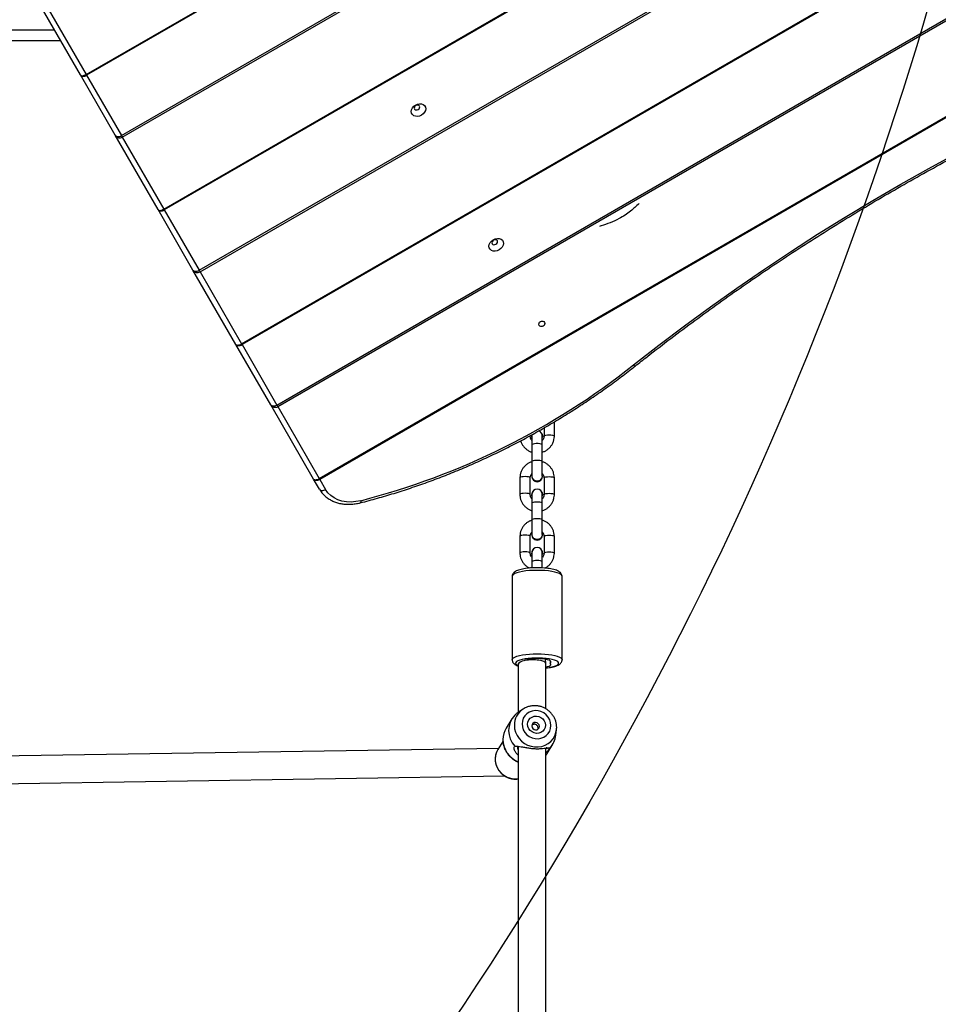
# Model space of a CAD drawing. Units: inches. Extents: x 1323 to 3691, y -1335 to 221.
# Drawn here: x 2287 to 2340, y -583 to -526 of the extents above; entities that cross this region are included whole.
import ezdxf

# ---------------------------------------------------------------- set-up
doc = ezdxf.new("R2010")
doc.units = ezdxf.units.IN
doc.header["$MEASUREMENT"] = 0
doc.layers.add('VP-EQ', color=7, linetype='Continuous', true_color=0x8a3492, plot=False)
doc.layers.add('VP-HIC', color=6, linetype='Continuous')
doc.styles.get("Standard").update_dxf_attribs({"font": 'arial.ttf'})
doc.dimstyles.get("Standard").update_dxf_attribs({"dimtxt": 14, "dimasz": 20, "dimexe": 20, "dimexo": 50, "dimgap": 20, "dimtad": 0, "dimdec": 0, "dimzin": 0, "dimdsep": 46, "dimtxsty": 'Standard', "dimcen": -0.09, "dimadec": 0, "dimazin": 0, "dimtfac": 1, "dimtdec": 4, "dimtofl": 0, "dimtmove": 0, "dimatfit": 3, "dimfxl": 70, "dimfxlon": 1, "dimtolj": 1, "dimtzin": 0, "dimarcsym": 0})

# ---------------------------------------------------------------- blocks, each defined once
blk = doc.blocks.new('RB1217')
at = {"color": 7, "linetype": 'Continuous', "lineweight": 25}
for p, q in [((5402.689, -1558.224), (5523.413, -1488.524)), ((5523.439, -1488.569), (5402.715, -1558.269)), ((5404.741, -1561.777), (5525.465, -1492.077)), ((5404.794, -1561.87), (5525.518, -1492.17)), ((5407.209, -1566.052), (5527.933, -1496.352)), ((5527.959, -1496.397), (5407.235, -1566.097)), ((5409.26, -1569.605), (5529.984, -1499.905)), ((5409.314, -1569.698), (5530.038, -1499.998)), ((5411.729, -1573.881), (5532.453, -1504.181)), ((5532.479, -1504.226), (5411.755, -1573.926)), ((5413.78, -1577.434), (5534.504, -1507.734)), ((5413.834, -1577.526), (5534.558, -1507.826)), ((5416.248, -1581.709), (5536.972, -1512.009)), ((5536.998, -1512.054), (5416.274, -1581.754)), ((5402.359, -1558.252), (5399.865, -1553.932)), ((5401.217, -1556.274), (5338.293, -1556.274)), ((5404.384, -1561.76), (5402.359, -1558.252)), ((5402.715, -1558.269), (5404.741, -1561.777)), ((5406.879, -1566.08), (5404.384, -1561.76)), ((5408.904, -1569.588), (5406.879, -1566.08)), ((5407.235, -1566.097), (5409.26, -1569.605)), ((5411.398, -1573.909), (5408.904, -1569.588)), ((5413.424, -1577.417), (5411.398, -1573.909)), ((5411.755, -1573.926), (5413.78, -1577.434)), ((5415.918, -1581.737), (5413.424, -1577.417)), ((5429.912, -1579.242), (5429.912, -1578.411)), ((5428.512, -1579.242), (5428.512, -1579.214)), ((5428.602, -1579.237), (5428.602, -1579.247)), ((5428.612, -1579.322), (5428.602, -1579.247)), ((5428.62, -1579.152), (5428.612, -1579.221)), ((5428.612, -1579.221), (5428.612, -1579.752)), ((5429.212, -1579.752), (5429.212, -1579.221)), ((5429.222, -1579.237), (5429.212, -1579.313)), ((5429.222, -1579.247), (5429.212, -1579.322)), ((5429.222, -1579.247), (5429.222, -1579.237)), ((5429.312, -1578.764), (5429.312, -1579.242)), ((5428.612, -1579.752), (5428.612, -1580.722)), ((5429.212, -1580.722), (5429.212, -1579.752)), ((5428.612, -1580.722), (5428.612, -1581.565)), ((5429.212, -1581.565), (5429.212, -1580.722)), ((5428.602, -1581.566), (5428.602, -1581.575)), ((5429.222, -1581.575), (5429.222, -1581.566)), ((5416.259, -1582.328), (5415.918, -1581.737)), ((5416.274, -1581.754), (5416.616, -1582.345)), ((5427.912, -1581.668), (5427.912, -1582.638)), ((5428.512, -1582.638), (5428.512, -1581.668)), ((5429.312, -1581.668), (5429.312, -1582.638)), ((5429.912, -1582.638), (5429.912, -1581.668)), ((5428.602, -1582.633), (5428.602, -1582.643)), ((5428.612, -1582.718), (5428.602, -1582.643)), ((5428.612, -1582.617), (5428.612, -1583.148)), ((5429.212, -1583.148), (5429.212, -1582.617)), ((5429.222, -1582.633), (5429.212, -1582.709)), ((5429.222, -1582.643), (5429.212, -1582.718)), ((5429.222, -1582.643), (5429.222, -1582.633)), ((5428.612, -1583.148), (5428.612, -1584.118)), ((5429.212, -1584.118), (5429.212, -1583.148)), ((5428.612, -1584.118), (5428.612, -1584.962)), ((5429.212, -1584.962), (5429.212, -1584.118)), ((5428.602, -1584.962), (5428.602, -1584.971)), ((5429.222, -1584.971), (5429.222, -1584.962)), ((5427.912, -1585.064), (5427.912, -1586.034)), ((5428.512, -1586.034), (5428.512, -1585.064)), ((5429.312, -1585.064), (5429.312, -1586.034)), ((5429.912, -1586.034), (5429.912, -1585.064)), ((5428.597, -1586.031), (5428.597, -1586.036)), ((5428.612, -1586.013), (5428.612, -1586.544)), ((5429.212, -1586.544), (5429.212, -1586.013)), ((5429.227, -1586.036), (5429.227, -1586.031)), ((5428.612, -1586.544), (5428.612, -1586.899)), ((5429.212, -1586.899), (5429.212, -1586.544)), ((5427.462, -1587.392), (5427.462, -1592.244)), ((5430.362, -1592.244), (5430.362, -1587.392)), ((5427.81, -1592.464), (5427.812, -1592.488)), ((5429.412, -1592.44), (5429.398, -1592.212)), ((5429.412, -1595.088), (5429.412, -1592.444)), ((5429.66, -1592.297), (5429.66, -1592.438)), ((5427.812, -1592.486), (5427.812, -1595.297)), ((5427.938, -1595.209), (5427.89, -1595.239)), ((5428.1, -1595.102), (5427.937, -1595.208)), ((5427.442, -1595.672), (5427.11, -1596.21)), ((5430.004, -1596.621), (5430.04, -1596.301)), ((5426.924, -1596.987), (5426.631, -1597.462)), ((5426.673, -1597.393), (5393.133, -1597.912)), ((5427.812, -1597.271), (5427.812, -1625.966)), ((5428.261, -1597.343), (5428.29, -1597.348)), ((5429.011, -1597.412), (5429.063, -1597.406)), ((5429.412, -1625.757), (5429.412, -1597.381)), ((5429.492, -1597.682), (5429.824, -1597.144)), ((5393.197, -1599.512), (5427.021, -1598.987))]:
    blk.add_line(p, q, dxfattribs=at)
at = {"color": 8, "linetype": 'Continuous', "lineweight": 25}
for p, q in [((5400.275, -1554.042), (5402.689, -1558.224)), ((5338.293, -1555.624), (5400.842, -1555.624)), ((5404.794, -1561.87), (5407.209, -1566.052)), ((5409.314, -1569.698), (5411.729, -1573.881)), ((5413.834, -1577.526), (5416.248, -1581.709)), ((5429.666, -1592.301), (5429.666, -1592.43))]:
    blk.add_line(p, q, dxfattribs=at)
at = {"color": 7, "linetype": 'Continuous', "lineweight": 25, "flags": 128}
for points in [[(5434.517, -1575.106), (5435.99, -1573.957), (5437.482, -1572.828), (5438.993, -1571.72), (5440.522, -1570.635), (5442.069, -1569.571), (5443.633, -1568.531), (5445.214, -1567.513), (5446.81, -1566.519), (5448.421, -1565.549), (5450.047, -1564.603), (5451.688, -1563.682), (5453.341, -1562.786), (5455.007, -1561.914), (5456.685, -1561.069), (5458.375, -1560.25), (5460.075, -1559.457), (5461.785, -1558.69), (5463.505, -1557.95), (5465.234, -1557.238)], [(5402.359, -1558.252), (5402.378, -1558.273), (5402.406, -1558.287), (5402.442, -1558.295), (5402.485, -1558.294), (5402.533, -1558.287), (5402.585, -1558.272), (5402.637, -1558.251), (5402.689, -1558.224)], [(5402.359, -1558.252), (5402.383, -1558.282), (5402.416, -1558.305), (5402.457, -1558.32), (5402.503, -1558.326), (5402.555, -1558.324), (5402.609, -1558.314), (5402.663, -1558.295), (5402.715, -1558.269)], [(5422.185, -1560.591), (5422.069, -1560.642), (5421.949, -1560.664), (5421.835, -1560.657), (5421.735, -1560.621), (5421.657, -1560.558), (5421.609, -1560.474), (5421.593, -1560.376), (5421.611, -1560.271), (5421.663, -1560.168), (5421.742, -1560.075), (5421.844, -1560.001), (5421.959, -1559.95), (5422.079, -1559.927), (5422.194, -1559.934), (5422.294, -1559.971), (5422.371, -1560.034), (5422.42, -1560.118), (5422.436, -1560.216), (5422.417, -1560.321), (5422.366, -1560.424), (5422.286, -1560.516), (5422.185, -1560.591)], [(5422.079, -1560.058), (5422.042, -1560.02), (5421.987, -1560.002), (5421.924, -1560.005), (5421.86, -1560.029), (5421.808, -1560.072), (5421.773, -1560.125), (5421.762, -1560.182), (5421.776, -1560.233), (5421.813, -1560.271), (5421.868, -1560.289), (5421.931, -1560.286), (5421.995, -1560.262), (5422.047, -1560.219), (5422.082, -1560.166), (5422.093, -1560.109), (5422.079, -1560.058)], [(5404.384, -1561.76), (5404.408, -1561.79), (5404.441, -1561.813), (5404.482, -1561.828), (5404.529, -1561.834), (5404.58, -1561.832), (5404.634, -1561.822), (5404.688, -1561.803), (5404.741, -1561.777)], [(5406.879, -1566.08), (5406.898, -1566.101), (5406.926, -1566.116), (5406.962, -1566.123), (5407.005, -1566.123), (5407.053, -1566.115), (5407.104, -1566.101), (5407.157, -1566.079), (5407.209, -1566.052)], [(5406.879, -1566.08), (5406.903, -1566.11), (5406.935, -1566.133), (5406.976, -1566.148), (5407.023, -1566.155), (5407.074, -1566.153), (5407.128, -1566.142), (5407.182, -1566.123), (5407.235, -1566.097)], [(5426.704, -1568.419), (5426.589, -1568.47), (5426.469, -1568.493), (5426.354, -1568.486), (5426.254, -1568.449), (5426.177, -1568.386), (5426.128, -1568.302), (5426.113, -1568.204), (5426.131, -1568.099), (5426.182, -1567.996), (5426.262, -1567.904), (5426.364, -1567.829), (5426.479, -1567.778), (5426.599, -1567.755), (5426.714, -1567.763), (5426.814, -1567.799), (5426.891, -1567.862), (5426.94, -1567.946), (5426.955, -1568.044), (5426.937, -1568.149), (5426.886, -1568.252), (5426.806, -1568.345), (5426.704, -1568.419)], [(5426.599, -1567.886), (5426.562, -1567.849), (5426.507, -1567.83), (5426.443, -1567.833), (5426.38, -1567.858), (5426.327, -1567.9), (5426.293, -1567.954), (5426.282, -1568.01), (5426.296, -1568.061), (5426.333, -1568.099), (5426.387, -1568.118), (5426.451, -1568.115), (5426.514, -1568.09), (5426.567, -1568.048), (5426.602, -1567.994), (5426.613, -1567.937), (5426.599, -1567.886)], [(5408.904, -1569.588), (5408.928, -1569.618), (5408.961, -1569.641), (5409.001, -1569.656), (5409.048, -1569.662), (5409.1, -1569.661), (5409.154, -1569.65), (5409.208, -1569.631), (5409.26, -1569.605)], [(5411.398, -1573.909), (5411.417, -1573.93), (5411.445, -1573.944), (5411.481, -1573.951), (5411.524, -1573.951), (5411.572, -1573.943), (5411.624, -1573.929), (5411.677, -1573.908), (5411.729, -1573.881)], [(5411.398, -1573.909), (5411.422, -1573.938), (5411.455, -1573.961), (5411.496, -1573.976), (5411.543, -1573.983), (5411.594, -1573.981), (5411.648, -1573.97), (5411.702, -1573.952), (5411.755, -1573.926)], [(5413.424, -1577.417), (5413.448, -1577.446), (5413.48, -1577.469), (5413.521, -1577.484), (5413.568, -1577.491), (5413.619, -1577.489), (5413.673, -1577.478), (5413.727, -1577.46), (5413.78, -1577.434)], [(5428.612, -1579.313), (5428.602, -1579.237), (5428.614, -1579.153)], [(5429.178, -1579.084), (5429.203, -1579.134), (5429.222, -1579.237)], [(5415.918, -1581.737), (5415.937, -1581.758), (5415.965, -1581.772), (5416.001, -1581.779), (5416.044, -1581.779), (5416.092, -1581.772), (5416.144, -1581.757), (5416.196, -1581.736), (5416.248, -1581.709)], [(5415.918, -1581.737), (5415.942, -1581.767), (5415.975, -1581.789), (5416.015, -1581.804), (5416.062, -1581.811), (5416.114, -1581.809), (5416.168, -1581.799), (5416.222, -1581.78), (5416.274, -1581.754)], [(5416.259, -1582.328), (5416.283, -1582.358), (5416.316, -1582.381), (5416.357, -1582.396), (5416.404, -1582.402), (5416.455, -1582.4), (5416.509, -1582.39), (5416.563, -1582.371), (5416.616, -1582.345)], [(5418.653, -1582.995), (5418.371, -1583.05), (5418.092, -1583.072), (5417.821, -1583.061), (5417.563, -1583.017), (5417.322, -1582.94), (5417.103, -1582.832), (5416.91, -1582.695), (5416.747, -1582.532), (5416.616, -1582.345)], [(5429.178, -1582.48), (5429.203, -1582.53), (5429.222, -1582.633)], [(5428.612, -1586.13), (5428.601, -1586.089), (5428.597, -1586.036)], [(5429.227, -1586.036), (5429.222, -1586.089), (5429.212, -1586.13)], [(5429.666, -1592.43), (5429.705, -1592.39), (5429.709, -1592.349), (5429.677, -1592.309), (5429.61, -1592.271), (5429.512, -1592.237), (5429.387, -1592.21), (5429.241, -1592.189), (5429.08, -1592.176), (5428.912, -1592.172), (5428.743, -1592.176), (5428.582, -1592.189), (5428.436, -1592.21), (5428.311, -1592.237), (5428.213, -1592.271), (5428.157, -1592.301)], [(5429.412, -1592.662), (5429.512, -1592.638), (5429.61, -1592.605), (5429.677, -1592.567), (5429.709, -1592.527), (5429.705, -1592.486), (5429.666, -1592.446)], [(5429.666, -1592.43), (5429.663, -1592.432), (5429.662, -1592.434), (5429.661, -1592.436), (5429.66, -1592.438), (5429.661, -1592.44), (5429.662, -1592.442), (5429.663, -1592.444), (5429.666, -1592.446)], [(5428.036, -1595.972), (5428.055, -1596.143), (5428.109, -1596.308), (5428.197, -1596.461), (5428.314, -1596.594), (5428.456, -1596.701), (5428.617, -1596.779), (5428.789, -1596.823), (5428.964, -1596.832), (5429.136, -1596.805), (5429.297, -1596.744), (5429.439, -1596.65), (5429.556, -1596.529), (5429.644, -1596.386), (5429.698, -1596.226), (5429.717, -1596.057), (5429.698, -1595.886), (5429.644, -1595.721), (5429.556, -1595.568), (5429.439, -1595.435), (5429.297, -1595.328), (5429.136, -1595.25), (5428.964, -1595.206), (5428.789, -1595.197), (5428.617, -1595.224), (5428.456, -1595.285), (5428.314, -1595.379), (5428.197, -1595.5), (5428.109, -1595.643), (5428.055, -1595.803), (5428.036, -1595.972)], [(5428.359, -1595.988), (5428.377, -1595.859), (5428.429, -1595.74), (5428.511, -1595.64), (5428.618, -1595.566), (5428.743, -1595.522), (5428.876, -1595.511), (5429.01, -1595.535), (5429.135, -1595.592), (5429.242, -1595.677), (5429.324, -1595.785), (5429.376, -1595.909), (5429.393, -1596.04), (5429.376, -1596.17), (5429.324, -1596.289), (5429.242, -1596.389), (5429.135, -1596.463), (5429.01, -1596.507), (5428.876, -1596.518), (5428.743, -1596.494), (5428.618, -1596.437), (5428.511, -1596.352), (5428.429, -1596.244), (5428.377, -1596.12), (5428.359, -1595.988)], [(5428.603, -1596.088), (5428.62, -1596.171), (5428.668, -1596.243), (5428.74, -1596.294), (5428.824, -1596.314), (5428.909, -1596.302), (5428.981, -1596.259), (5429.029, -1596.192), (5429.046, -1596.11), (5429.029, -1596.027), (5428.981, -1595.954), (5428.909, -1595.904), (5428.824, -1595.883), (5428.74, -1595.895), (5428.668, -1595.938), (5428.62, -1596.006), (5428.603, -1596.088)], [(5426.631, -1597.462), (5426.588, -1597.537), (5426.572, -1597.571)], [(5429.412, -1597.797), (5429.466, -1597.722), (5429.492, -1597.682)]]:
    blk.add_lwpolyline(points, dxfattribs=at)
at = {"color": 8, "linetype": 'Continuous', "lineweight": 25, "flags": 128}
for points in [[(5404.741, -1561.777), (5404.761, -1561.813), (5404.777, -1561.84), (5404.788, -1561.859), (5404.794, -1561.869), (5404.794, -1561.87)], [(5409.26, -1569.605), (5409.281, -1569.641), (5409.297, -1569.669), (5409.308, -1569.688), (5409.313, -1569.697), (5409.314, -1569.698)], [(5413.78, -1577.434), (5413.801, -1577.469), (5413.817, -1577.497), (5413.828, -1577.516), (5413.833, -1577.525), (5413.834, -1577.526)], [(5428.512, -1579.241), (5428.507, -1579.229), (5428.501, -1579.222)], [(5429.312, -1579.241), (5429.316, -1579.229), (5429.352, -1579.206), (5429.419, -1579.186), (5429.509, -1579.174), (5429.612, -1579.169), (5429.714, -1579.174), (5429.804, -1579.186), (5429.871, -1579.206), (5429.907, -1579.229), (5429.912, -1579.242)], [(5429.212, -1579.752), (5429.194, -1579.727), (5429.141, -1579.705), (5429.062, -1579.689), (5428.964, -1579.68), (5428.86, -1579.68), (5428.762, -1579.689), (5428.682, -1579.705), (5428.63, -1579.727), (5428.612, -1579.752), (5428.612, -1579.752)], [(5429.212, -1580.722), (5429.194, -1580.697), (5429.141, -1580.675), (5429.062, -1580.659), (5428.964, -1580.651), (5428.86, -1580.651), (5428.762, -1580.659), (5428.682, -1580.675), (5428.63, -1580.697), (5428.612, -1580.722), (5428.612, -1580.722)], [(5428.512, -1581.668), (5428.507, -1581.655), (5428.471, -1581.631), (5428.404, -1581.612), (5428.314, -1581.599), (5428.212, -1581.595), (5428.109, -1581.599), (5428.019, -1581.612), (5427.952, -1581.631), (5427.916, -1581.655), (5427.912, -1581.668)], [(5429.312, -1581.668), (5429.316, -1581.655), (5429.352, -1581.631), (5429.419, -1581.612), (5429.509, -1581.599), (5429.612, -1581.595), (5429.714, -1581.599), (5429.804, -1581.612), (5429.871, -1581.631), (5429.907, -1581.655), (5429.912, -1581.668)], [(5428.512, -1582.637), (5428.507, -1582.625), (5428.471, -1582.602), (5428.404, -1582.582), (5428.314, -1582.57), (5428.212, -1582.565), (5428.109, -1582.57), (5428.019, -1582.582), (5427.952, -1582.602), (5427.916, -1582.625), (5427.912, -1582.638)], [(5429.312, -1582.637), (5429.316, -1582.625), (5429.352, -1582.602), (5429.419, -1582.582), (5429.509, -1582.57), (5429.612, -1582.565), (5429.714, -1582.57), (5429.804, -1582.582), (5429.871, -1582.602), (5429.907, -1582.625), (5429.912, -1582.638)], [(5418.653, -1582.995), (5418.655, -1583.038), (5418.653, -1583.073), (5418.647, -1583.099), (5418.638, -1583.115), (5418.63, -1583.119)], [(5429.212, -1583.148), (5429.194, -1583.123), (5429.141, -1583.101), (5429.062, -1583.085), (5428.964, -1583.076), (5428.86, -1583.076), (5428.762, -1583.085), (5428.682, -1583.101), (5428.63, -1583.123), (5428.612, -1583.148), (5428.612, -1583.148)], [(5429.212, -1584.118), (5429.194, -1584.093), (5429.141, -1584.071), (5429.062, -1584.055), (5428.964, -1584.047), (5428.86, -1584.047), (5428.762, -1584.055), (5428.682, -1584.071), (5428.63, -1584.093), (5428.612, -1584.118), (5428.612, -1584.118)], [(5428.512, -1585.064), (5428.507, -1585.051), (5428.471, -1585.027), (5428.404, -1585.008), (5428.314, -1584.995), (5428.212, -1584.991), (5428.109, -1584.995), (5428.019, -1585.008), (5427.952, -1585.027), (5427.916, -1585.051), (5427.912, -1585.064)], [(5429.312, -1585.064), (5429.316, -1585.051), (5429.352, -1585.027), (5429.419, -1585.008), (5429.509, -1584.995), (5429.612, -1584.991), (5429.714, -1584.995), (5429.804, -1585.008), (5429.871, -1585.027), (5429.907, -1585.051), (5429.912, -1585.064)], [(5428.512, -1586.033), (5428.507, -1586.021), (5428.471, -1585.998), (5428.404, -1585.978), (5428.314, -1585.966), (5428.212, -1585.961), (5428.109, -1585.966), (5428.019, -1585.978), (5427.952, -1585.998), (5427.916, -1586.021), (5427.912, -1586.034)], [(5429.312, -1586.033), (5429.316, -1586.021), (5429.352, -1585.998), (5429.419, -1585.978), (5429.509, -1585.966), (5429.612, -1585.961), (5429.714, -1585.966), (5429.804, -1585.978), (5429.871, -1585.998), (5429.907, -1586.021), (5429.912, -1586.034)], [(5429.212, -1586.544), (5429.207, -1586.531), (5429.171, -1586.507), (5429.104, -1586.488), (5429.014, -1586.476), (5428.912, -1586.471), (5428.809, -1586.476), (5428.719, -1586.488), (5428.652, -1586.507), (5428.616, -1586.531), (5428.612, -1586.544)], [(5430.362, -1587.392), (5430.344, -1587.337), (5430.291, -1587.284), (5430.204, -1587.233), (5430.085, -1587.186), (5429.937, -1587.144), (5429.764, -1587.109), (5429.57, -1587.08), (5429.36, -1587.059), (5429.138, -1587.046), (5428.912, -1587.042), (5428.685, -1587.046), (5428.464, -1587.059), (5428.253, -1587.08), (5428.059, -1587.109), (5427.886, -1587.144), (5427.739, -1587.186), (5427.62, -1587.233), (5427.533, -1587.284), (5427.479, -1587.337), (5427.462, -1587.392), (5427.462, -1587.392)], [(5427.462, -1592.244), (5427.462, -1592.244), (5427.479, -1592.189), (5427.533, -1592.135), (5427.62, -1592.085), (5427.739, -1592.038), (5427.886, -1591.996), (5428.059, -1591.96), (5428.253, -1591.931), (5428.464, -1591.91), (5428.685, -1591.897), (5428.912, -1591.893), (5429.138, -1591.897), (5429.36, -1591.91), (5429.57, -1591.931), (5429.764, -1591.96), (5429.937, -1591.996), (5430.085, -1592.038), (5430.204, -1592.085), (5430.291, -1592.135), (5430.344, -1592.189), (5430.362, -1592.244)], [(5429.412, -1592.715), (5429.521, -1592.702), (5429.697, -1592.673), (5429.85, -1592.638), (5429.976, -1592.596), (5430.072, -1592.551), (5430.134, -1592.502), (5430.161, -1592.451), (5430.152, -1592.399), (5430.107, -1592.349), (5430.028, -1592.302), (5429.917, -1592.258), (5429.777, -1592.22), (5429.612, -1592.187), (5429.427, -1592.162), (5429.227, -1592.145), (5429.018, -1592.137), (5428.806, -1592.137), (5428.597, -1592.145), (5428.397, -1592.162), (5428.212, -1592.187), (5428.047, -1592.22), (5427.907, -1592.258), (5427.795, -1592.302), (5427.716, -1592.349), (5427.672, -1592.399), (5427.663, -1592.451), (5427.69, -1592.502), (5427.752, -1592.551), (5427.812, -1592.581)], [(5427.587, -1596.049), (5427.604, -1596.252), (5427.657, -1596.451), (5427.743, -1596.641), (5427.86, -1596.815), (5428.004, -1596.969), (5428.172, -1597.098), (5428.358, -1597.199), (5428.558, -1597.268), (5428.765, -1597.304), (5428.973, -1597.306), (5429.177, -1597.274), (5429.371, -1597.208), (5429.548, -1597.11), (5429.705, -1596.984), (5429.836, -1596.833), (5429.938, -1596.66), (5430.007, -1596.473), (5430.04, -1596.299)], [(5426.572, -1597.571), (5426.517, -1597.718), (5426.481, -1597.911), (5426.481, -1598.108), (5426.517, -1598.304), (5426.588, -1598.493), (5426.693, -1598.668), (5426.826, -1598.823), (5426.985, -1598.955), (5427.164, -1599.057), (5427.357, -1599.128), (5427.558, -1599.165), (5427.761, -1599.166), (5427.812, -1599.161)]]:
    blk.add_lwpolyline(points, dxfattribs=at)
at = {"color": 7, "linetype": 'Continuous', "lineweight": 25}
for centre, radius, start, end in [((5382.498, -1569.915), 23.331, 29.9439, 30.0715), ((5404.644, -1561.61), 0.3, 210, 300), ((5380.96, -1581.242), 30.327, 29.9586, 30.0568), ((5409.164, -1569.438), 0.3, 210, 300), ((5395.252, -1583.427), 19.042, 29.9309, 30.0873), ((5408.046, -1541.768), 42.57, 284.4285, 308.4495), ((5413.684, -1577.267), 0.3, 210, 300), ((5428.912, -1579.221), 0.3, 0, 72.2379), ((5428.912, -1581.569), 0.31, 181.1327, 358.8673), ((5428.912, -1581.562), 0.309, 166.5048, 13.4952), ((5396.179, -1593.331), 23.192, 29.9449, 30.0733), ((5428.912, -1581.591), 0.3, 207.2547, 332.7453), ((5428.895, -1582.633), 0.293, 148.476, 194.9823), ((5428.912, -1582.617), 0.3, 0, 180), ((5428.912, -1584.965), 0.31, 181.1327, 358.8673), ((5428.912, -1584.958), 0.309, 166.5048, 13.4952), ((5428.912, -1584.987), 0.3, 207.2547, 332.7453), ((5428.896, -1586.031), 0.299, 139.1484, 198.1738), ((5428.912, -1586.013), 0.3, 0, 180), ((5428.928, -1586.031), 0.299, 341.8262, 40.8515), ((5428.574, -1596.357), 1.318, 136.5589, 223.4411), ((5428.186, -1596.873), 1.264, 148.3663, 180.1722), ((5428.757, -1596.484), 1.254, 315.3798, 353.7505)]:
    blk.add_arc(centre, radius, start, end, dxfattribs=at)
at = {"color": 8, "linetype": 'Continuous', "lineweight": 25}
for centre, radius, start, end in [((5434.66, -1575.011), 0.172, 213.7112, 252.0776), ((5428.71, -1596.045), 1.123, 123.3841, 180.2068), ((5428.353, -1596.851), 1.431, 181.0107, 247.7764)]:
    blk.add_arc(centre, radius, start, end, dxfattribs=at)
at = {"color": 7, "linetype": 'Continuous', "lineweight": 25}
blk.add_ellipse((5429.186, -1572.718), major_axis=(0.152, 0.087), ratio=0.902673, dxfattribs=at)
blk.add_ellipse((5428.612, -1592.465), major_axis=(0.8, 0.023), ratio=0.273141, start_param=6.275327, end_param=9.41692, dxfattribs=at)
for points, knots in [([(5434.607, -1575.174), (5434.844, -1574.987), (5435.532, -1574.444), (5436.685, -1573.558), (5438.069, -1572.523), (5439.469, -1571.507), (5440.884, -1570.509), (5442.315, -1569.531), (5443.76, -1568.571), (5445.219, -1567.632), (5446.692, -1566.713), (5448.177, -1565.814), (5449.676, -1564.936), (5451.186, -1564.078), (5452.708, -1563.242), (5454.241, -1562.428), (5455.784, -1561.635), (5457.338, -1560.864), (5458.901, -1560.115), (5460.473, -1559.389), (5462.054, -1558.687), (5463.646, -1558.004), (5464.714, -1557.568), (5465.25, -1557.349)], [0, 0, 0, 0, 0.025614, 0.074318, 0.123022, 0.171727, 0.220431, 0.269135, 0.317839, 0.366544, 0.415248, 0.463953, 0.512657, 0.561362, 0.610066, 0.65877, 0.707475, 0.756179, 0.804883, 0.853587, 0.902292, 0.950996, 1, 1, 1, 1]), ([(5434.835, -1565.717), (5434.677, -1565.872), (5434.327, -1566.215), (5433.751, -1566.582), (5433.162, -1566.846), (5432.778, -1566.986), (5432.567, -1567.047), (5432.537, -1567.055)], [0, 0, 0, 0, 0.2462491, 0.5451913, 0.7553284, 0.965765, 1, 1, 1, 1]), ([(5418.63, -1583.119), (5418.801, -1583.075), (5419.295, -1582.947), (5420.11, -1582.717), (5421.075, -1582.42), (5422.036, -1582.099), (5422.991, -1581.753), (5423.94, -1581.384), (5424.882, -1580.991), (5425.816, -1580.574), (5426.742, -1580.135), (5427.658, -1579.674), (5428.563, -1579.191), (5429.457, -1578.686), (5430.339, -1578.161), (5431.208, -1577.614), (5432.063, -1577.048), (5432.903, -1576.463), (5433.713, -1575.869), (5434.277, -1575.435), (5434.568, -1575.205), (5434.607, -1575.174)], [0, 0, 0, 0, 0.029933, 0.086688, 0.143443, 0.200199, 0.256955, 0.31371, 0.370465, 0.42722, 0.483975, 0.540731, 0.597486, 0.654241, 0.710996, 0.767751, 0.824507, 0.881263, 0.938018, 0.991788, 1, 1, 1, 1]), ([(5428.612, -1579.488), (5428.603, -1579.479), (5428.568, -1579.446), (5428.532, -1579.372), (5428.513, -1579.295), (5428.512, -1579.252), (5428.512, -1579.242)], [0, 0, 0, 0, 0.128097, 0.51209, 0.888154, 1, 1, 1, 1]), ([(5429.312, -1579.242), (5429.311, -1579.256), (5429.31, -1579.305), (5429.285, -1579.386), (5429.248, -1579.458), (5429.216, -1579.486), (5429.212, -1579.49)], [0, 0, 0, 0, 0.152747, 0.547584, 0.940986, 1, 1, 1, 1]), ([(5429.212, -1580.175), (5429.266, -1580.156), (5429.376, -1580.116), (5429.525, -1580.021), (5429.657, -1579.902), (5429.765, -1579.762), (5429.846, -1579.605), (5429.896, -1579.44), (5429.911, -1579.317), (5429.912, -1579.252), (5429.912, -1579.242)], [0, 0, 0, 0, 0.137127, 0.278704, 0.420135, 0.561368, 0.702316, 0.842997, 0.975912, 1, 1, 1, 1]), ([(5427.952, -1579.513), (5427.952, -1579.516), (5427.964, -1579.576), (5428.016, -1579.685), (5428.108, -1579.834), (5428.228, -1579.964), (5428.369, -1580.069), (5428.499, -1580.14), (5428.584, -1580.164), (5428.612, -1580.172)], [0, 0, 0, 0, 0.009375, 0.189438, 0.369577, 0.549908, 0.730516, 0.911463, 1, 1, 1, 1]), ([(5428.612, -1580.734), (5428.557, -1580.753), (5428.447, -1580.793), (5428.298, -1580.888), (5428.166, -1581.007), (5428.058, -1581.148), (5427.977, -1581.304), (5427.927, -1581.47), (5427.912, -1581.593), (5427.912, -1581.658), (5427.912, -1581.668)], [0, 0, 0, 0, 0.137094, 0.278674, 0.420109, 0.561345, 0.702312, 0.842996, 0.975893, 1, 1, 1, 1]), ([(5429.912, -1581.668), (5429.91, -1581.631), (5429.907, -1581.536), (5429.875, -1581.386), (5429.809, -1581.224), (5429.715, -1581.076), (5429.596, -1580.946), (5429.454, -1580.84), (5429.324, -1580.769), (5429.24, -1580.745), (5429.212, -1580.738)], [0, 0, 0, 0, 0.088484, 0.228628, 0.368841, 0.50911, 0.649513, 0.790159, 0.931058, 1, 1, 1, 1]), ([(5428.512, -1581.668), (5428.512, -1581.654), (5428.514, -1581.605), (5428.538, -1581.523), (5428.575, -1581.452), (5428.607, -1581.423), (5428.612, -1581.42)], [0, 0, 0, 0, 0.152748, 0.547554, 0.940986, 1, 1, 1, 1]), ([(5429.208, -1581.553), (5429.209, -1581.578), (5429.21, -1581.635), (5429.172, -1581.72), (5429.106, -1581.795), (5429.016, -1581.844), (5428.915, -1581.862), (5428.814, -1581.847), (5428.723, -1581.799), (5428.655, -1581.726), (5428.615, -1581.642), (5428.615, -1581.584), (5428.615, -1581.559)], [0, 0, 0, 0, 0.078053, 0.183431, 0.288781, 0.394112, 0.499414, 0.604705, 0.709999, 0.815285, 0.92061, 1, 1, 1, 1]), ([(5429.212, -1581.422), (5429.22, -1581.43), (5429.255, -1581.463), (5429.291, -1581.538), (5429.31, -1581.614), (5429.311, -1581.658), (5429.312, -1581.668)], [0, 0, 0, 0, 0.1280349, 0.5120565, 0.8881463, 1, 1, 1, 1]), ([(5416.259, -1582.328), (5416.282, -1582.365), (5416.344, -1582.466), (5416.466, -1582.617), (5416.631, -1582.773), (5416.818, -1582.907), (5417.026, -1583.019), (5417.251, -1583.106), (5417.491, -1583.167), (5417.744, -1583.202), (5418.005, -1583.21), (5418.272, -1583.19), (5418.482, -1583.155), (5418.601, -1583.126), (5418.63, -1583.119)], [0, 0, 0, 0, 0.0524476, 0.1423394, 0.2322771, 0.322522, 0.4132789, 0.5046593, 0.5966646, 0.6892161, 0.7821905, 0.8754581, 0.9689125, 1, 1, 1, 1]), ([(5427.912, -1582.638), (5427.913, -1582.674), (5427.916, -1582.769), (5427.949, -1582.919), (5428.014, -1583.082), (5428.108, -1583.23), (5428.228, -1583.36), (5428.369, -1583.465), (5428.499, -1583.536), (5428.584, -1583.56), (5428.612, -1583.568)], [0, 0, 0, 0, 0.0884866, 0.2286302, 0.3688425, 0.5091108, 0.6495264, 0.7901606, 0.9310578, 1, 1, 1, 1]), ([(5428.612, -1582.884), (5428.603, -1582.875), (5428.568, -1582.842), (5428.532, -1582.768), (5428.513, -1582.691), (5428.512, -1582.648), (5428.512, -1582.638)], [0, 0, 0, 0, 0.128097, 0.512059, 0.888154, 1, 1, 1, 1]), ([(5429.312, -1582.638), (5429.311, -1582.652), (5429.31, -1582.701), (5429.285, -1582.783), (5429.248, -1582.854), (5429.216, -1582.882), (5429.212, -1582.886)], [0, 0, 0, 0, 0.152852, 0.547653, 0.940987, 1, 1, 1, 1]), ([(5429.212, -1583.571), (5429.266, -1583.552), (5429.376, -1583.512), (5429.525, -1583.417), (5429.657, -1583.298), (5429.765, -1583.158), (5429.846, -1583.001), (5429.896, -1582.836), (5429.911, -1582.713), (5429.912, -1582.648), (5429.912, -1582.638)], [0, 0, 0, 0, 0.13712, 0.278707, 0.420137, 0.56137, 0.702317, 0.842998, 0.975912, 1, 1, 1, 1]), ([(5428.612, -1584.13), (5428.557, -1584.149), (5428.447, -1584.189), (5428.298, -1584.284), (5428.166, -1584.403), (5428.058, -1584.544), (5427.977, -1584.7), (5427.927, -1584.866), (5427.912, -1584.989), (5427.912, -1585.054), (5427.912, -1585.064)], [0, 0, 0, 0, 0.137095, 0.278673, 0.420109, 0.561343, 0.702309, 0.842993, 0.97589, 1, 1, 1, 1]), ([(5429.912, -1585.064), (5429.91, -1585.027), (5429.907, -1584.932), (5429.875, -1584.782), (5429.809, -1584.62), (5429.715, -1584.472), (5429.596, -1584.342), (5429.454, -1584.236), (5429.324, -1584.165), (5429.24, -1584.141), (5429.212, -1584.134)], [0, 0, 0, 0, 0.088487, 0.228631, 0.368844, 0.509097, 0.649513, 0.79016, 0.931058, 1, 1, 1, 1]), ([(5428.512, -1585.064), (5428.512, -1585.05), (5428.514, -1585.001), (5428.538, -1584.919), (5428.575, -1584.848), (5428.607, -1584.819), (5428.612, -1584.816)], [0, 0, 0, 0, 0.152776, 0.547569, 0.940988, 1, 1, 1, 1]), ([(5429.208, -1584.95), (5429.209, -1584.974), (5429.21, -1585.031), (5429.172, -1585.116), (5429.106, -1585.191), (5429.016, -1585.24), (5428.915, -1585.258), (5428.814, -1585.243), (5428.723, -1585.195), (5428.655, -1585.122), (5428.615, -1585.038), (5428.615, -1584.98), (5428.615, -1584.955)], [0, 0, 0, 0, 0.0780529, 0.1834349, 0.2888032, 0.3941186, 0.4994208, 0.6047116, 0.7100024, 0.815292, 0.9206102, 1, 1, 1, 1]), ([(5429.212, -1584.818), (5429.22, -1584.826), (5429.255, -1584.859), (5429.291, -1584.934), (5429.31, -1585.01), (5429.311, -1585.054), (5429.312, -1585.064)], [0, 0, 0, 0, 0.12801, 0.512028, 0.888147, 1, 1, 1, 1]), ([(5427.912, -1586.034), (5427.913, -1586.07), (5427.916, -1586.165), (5427.949, -1586.315), (5428.014, -1586.478), (5428.108, -1586.626), (5428.228, -1586.755), (5428.351, -1586.852), (5428.438, -1586.893), (5428.472, -1586.909)], [0, 0, 0, 0, 0.100568, 0.259852, 0.419213, 0.578639, 0.738232, 0.898073, 1, 1, 1, 1]), ([(5428.612, -1586.28), (5428.603, -1586.272), (5428.568, -1586.238), (5428.532, -1586.164), (5428.513, -1586.087), (5428.512, -1586.044), (5428.512, -1586.034)], [0, 0, 0, 0, 0.128076, 0.512079, 0.888184, 1, 1, 1, 1]), ([(5429.312, -1586.034), (5429.311, -1586.048), (5429.31, -1586.097), (5429.285, -1586.179), (5429.248, -1586.25), (5429.216, -1586.278), (5429.212, -1586.282)], [0, 0, 0, 0, 0.15282, 0.547622, 0.940987, 1, 1, 1, 1]), ([(5429.357, -1586.909), (5429.362, -1586.907), (5429.422, -1586.884), (5429.525, -1586.812), (5429.657, -1586.695), (5429.765, -1586.554), (5429.846, -1586.397), (5429.896, -1586.232), (5429.911, -1586.109), (5429.912, -1586.044), (5429.912, -1586.034)], [0, 0, 0, 0, 0.01468, 0.176355, 0.337857, 0.499113, 0.660076, 0.82072, 0.972497, 1, 1, 1, 1]), ([(5430.359, -1587.393), (5430.359, -1587.383), (5430.363, -1587.344), (5430.34, -1587.276), (5430.295, -1587.204), (5430.231, -1587.144), (5430.146, -1587.089), (5430.03, -1587.037), (5429.882, -1586.992), (5429.712, -1586.954), (5429.528, -1586.926), (5429.334, -1586.905), (5429.131, -1586.893), (5428.924, -1586.889), (5428.718, -1586.892), (5428.515, -1586.904), (5428.321, -1586.923), (5428.14, -1586.949), (5427.974, -1586.984), (5427.825, -1587.026), (5427.698, -1587.077), (5427.602, -1587.135), (5427.529, -1587.202), (5427.483, -1587.277), (5427.46, -1587.345), (5427.464, -1587.383), (5427.465, -1587.392)], [0, 0, 0, 0, 0.009397, 0.0408821, 0.0716702, 0.1051686, 0.1454785, 0.1962195, 0.2504628, 0.3018628, 0.3516031, 0.4005038, 0.4489687, 0.4972194, 0.5454049, 0.5936312, 0.6420045, 0.6906892, 0.7399364, 0.790197, 0.842387, 0.8919351, 0.9282864, 0.9604501, 0.9910282, 1, 1, 1, 1]), ([(5427.465, -1592.244), (5427.465, -1592.267), (5427.466, -1592.321), (5427.502, -1592.395), (5427.555, -1592.461), (5427.628, -1592.518), (5427.71, -1592.564), (5427.781, -1592.589), (5427.812, -1592.6)], [0, 0, 0, 0, 0.117677, 0.270712, 0.427228, 0.606024, 0.828722, 1, 1, 1, 1]), ([(5429.412, -1592.722), (5429.415, -1592.722), (5429.483, -1592.716), (5429.609, -1592.698), (5429.782, -1592.668), (5429.938, -1592.629), (5430.077, -1592.58), (5430.186, -1592.525), (5430.268, -1592.461), (5430.324, -1592.39), (5430.358, -1592.315), (5430.358, -1592.264), (5430.359, -1592.243)], [0, 0, 0, 0, 0.005533, 0.133056, 0.261742, 0.392501, 0.527108, 0.669341, 0.774746, 0.862425, 0.943866, 1, 1, 1, 1]), ([(5427.89, -1595.239), (5427.837, -1595.278), (5427.729, -1595.357), (5427.654, -1595.419), (5427.617, -1595.451)], [0, 0, 0, 0, 0.49253, 1, 1, 1, 1]), ([(5430.036, -1596.299), (5430.041, -1596.26), (5430.053, -1596.158), (5430.038, -1595.989), (5429.995, -1595.799), (5429.92, -1595.617), (5429.818, -1595.448), (5429.69, -1595.295), (5429.54, -1595.163), (5429.371, -1595.056), (5429.187, -1594.975), (5428.993, -1594.924), (5428.794, -1594.903), (5428.595, -1594.914), (5428.402, -1594.957), (5428.232, -1595.021), (5428.135, -1595.083), (5428.093, -1595.11)], [0, 0, 0, 0, 0.0417172, 0.1104379, 0.1793248, 0.2484176, 0.3177377, 0.3872747, 0.4570093, 0.5269022, 0.5969118, 0.6669727, 0.7370245, 0.807004, 0.8768459, 0.9464945, 1, 1, 1, 1]), ([(5428.97, -1596.264), (5428.971, -1596.261), (5428.98, -1596.236), (5428.974, -1596.182), (5428.951, -1596.112), (5428.906, -1596.05), (5428.843, -1596.006), (5428.77, -1595.985), (5428.696, -1595.991), (5428.64, -1596.013), (5428.616, -1596.037), (5428.609, -1596.044)], [0, 0, 0, 0, 0.021955, 0.153816, 0.283222, 0.415462, 0.551442, 0.686351, 0.817184, 0.947182, 1, 1, 1, 1]), ([(5426.919, -1596.886), (5426.92, -1596.925), (5426.923, -1597.031), (5426.953, -1597.204), (5427.016, -1597.4), (5427.109, -1597.587), (5427.228, -1597.759), (5427.372, -1597.913), (5427.538, -1598.043), (5427.686, -1598.135), (5427.781, -1598.172), (5427.812, -1598.183)], [0, 0, 0, 0, 0.070486, 0.194518, 0.318717, 0.443132, 0.567742, 0.692525, 0.81745, 0.942481, 1, 1, 1, 1]), ([(5426.573, -1597.575), (5426.567, -1597.585), (5426.532, -1597.649), (5426.497, -1597.779), (5426.469, -1597.96), (5426.475, -1598.145), (5426.512, -1598.327), (5426.579, -1598.503), (5426.674, -1598.666), (5426.795, -1598.814), (5426.938, -1598.941), (5427.1, -1599.044), (5427.276, -1599.12), (5427.462, -1599.166), (5427.643, -1599.184), (5427.758, -1599.171), (5427.812, -1599.165)], [0, 0, 0, 0, 0.014908, 0.090979, 0.16706, 0.243208, 0.319485, 0.395923, 0.472521, 0.54928, 0.626168, 0.703166, 0.780233, 0.857324, 0.934396, 1, 1, 1, 1]), ([(5427.812, -1597.79), (5427.782, -1597.762), (5427.709, -1597.69), (5427.631, -1597.562), (5427.576, -1597.426), (5427.564, -1597.31), (5427.599, -1597.279), (5427.617, -1597.263)], [0, 0, 0, 0, 0.141723, 0.358817, 0.573511, 0.787216, 1, 1, 1, 1]), ([(5427.617, -1597.263), (5427.654, -1597.257), (5427.729, -1597.246), (5427.837, -1597.274), (5427.89, -1597.287)], [0, 0, 0, 0, 0.507546, 1, 1, 1, 1]), ([(5427.778, -1597.264), (5427.772, -1597.275), (5427.758, -1597.299), (5427.761, -1597.378), (5427.794, -1597.451), (5427.812, -1597.493)], [0, 0, 0, 0, 0.250443, 0.580413, 1, 1, 1, 1]), ([(5427.89, -1597.287), (5427.948, -1597.293), (5428.063, -1597.305), (5428.282, -1597.348), (5428.523, -1597.385), (5428.778, -1597.409), (5429.021, -1597.411), (5429.231, -1597.396), (5429.4, -1597.372), (5429.47, -1597.37), (5429.506, -1597.368)], [0, 0, 0, 0, 0.124299, 0.249258, 0.374417, 0.499287, 0.625539, 0.750792, 0.875724, 1, 1, 1, 1]), ([(5429.65, -1597.365), (5429.642, -1597.381), (5429.626, -1597.414), (5429.536, -1597.524), (5429.463, -1597.611), (5429.413, -1597.654), (5429.412, -1597.655)], [0, 0, 0, 0, 0.329325, 0.660185, 0.992329, 1, 1, 1, 1]), ([(5429.412, -1597.402), (5429.416, -1597.396), (5429.427, -1597.381), (5429.432, -1597.373), (5429.435, -1597.369)], [0, 0, 0, 0, 0.442261, 1, 1, 1, 1]), ([(5429.506, -1597.368), (5429.485, -1597.367), (5429.459, -1597.366), (5429.433, -1597.365), (5429.428, -1597.365)], [0, 0, 0, 0, 0.794884, 1, 1, 1, 1]), ([(5429.506, -1597.368), (5429.54, -1597.359), (5429.611, -1597.341), (5429.637, -1597.357), (5429.65, -1597.365)], [0, 0, 0, 0, 0.492531, 1, 1, 1, 1])]:
    blk.add_open_spline(points, degree=3, knots=knots, dxfattribs=at)
blk = doc.blocks.new('RB1217 2D')
at = {"layer": 'VP-EQ', "color": 0}
blk.add_blockref('RB1217', (-1549.171, 1378.088), dxfattribs=at)
blk = doc.blocks.new('*D35')
at = {"layer": 'Defpoints', "color": 0}
for p in [(2912.7, 39.077), (1984.036, -426.763), (2912.7, -847.784)]:
    blk.add_point(p, dxfattribs=at)
at = {"layer": 'VP-EQ', "color": 0, "lineweight": -2}
for p, q in [((1984.036, -30.923), (1984.036, 59.077)), ((2912.7, -30.923), (2912.7, 59.077)), ((2004.036, 39.077), (2412.905, 39.077)), ((2892.7, 39.077), (2483.831, 39.077))]:
    blk.add_line(p, q, dxfattribs=at)
at = {"layer": 'VP-EQ', "color": 0}
for points in [[(2004.036, 42.41), (2004.036, 35.744), (1984.036, 39.077)], [(2892.7, 35.744), (2892.7, 42.41), (2912.7, 39.077)]]:
    blk.add_solid(points, dxfattribs=at)
at = {"layer": 'VP-EQ', "color": 0, "insert": (2448.368, 39.077), "char_height": 14, "attachment_point": 5}
blk.add_mtext('\\A1;929', dxfattribs=at)
blk = doc.blocks.new('*D36')
at = {"layer": 'Defpoints', "color": 0}
for p in [(2638.852, -258.864), (2289.357, -1134.878), (3471.252, -1134.878)]:
    blk.add_point(p, dxfattribs=at)
at = {"layer": 'VP-EQ', "color": 0, "lineweight": -2}
for p, q in [((3401.252, -258.864), (3491.252, -258.864)), ((3471.252, -278.864), (3471.252, -661.415)), ((3471.252, -1114.878), (3471.252, -732.327)), ((3401.252, -1134.878), (3491.252, -1134.878))]:
    blk.add_line(p, q, dxfattribs=at)
at = {"layer": 'VP-EQ', "color": 0}
for points in [[(3474.585, -278.864), (3467.919, -278.864), (3471.252, -258.864)], [(3467.919, -1114.878), (3474.585, -1114.878), (3471.252, -1134.878)]]:
    blk.add_solid(points, dxfattribs=at)
at = {"layer": 'VP-EQ', "color": 0, "insert": (3471.252, -696.871), "char_height": 14, "attachment_point": 5, "rotation": 90}
blk.add_mtext('\\A1;876', dxfattribs=at)
blk = doc.blocks.new('*D37')
at = {"layer": 'Defpoints', "color": 0}
for p in [(3067.812, 201.073), (1826.763, -433.503), (3067.812, -849.478)]:
    blk.add_point(p, dxfattribs=at)
at = {"layer": 'VP-EQ', "color": 0, "lineweight": -2}
for p, q in [((1826.763, 131.073), (1826.763, 221.073)), ((3067.812, 131.073), (3067.812, 221.073)), ((1846.763, 201.073), (2408.415, 201.073)), ((3047.812, 201.073), (2486.159, 201.073))]:
    blk.add_line(p, q, dxfattribs=at)
at = {"layer": 'VP-EQ', "color": 0}
for points in [[(1846.763, 204.406), (1846.763, 197.739), (1826.763, 201.073)], [(3047.812, 197.739), (3047.812, 204.406), (3067.812, 201.073)]]:
    blk.add_solid(points, dxfattribs=at)
at = {"layer": 'VP-EQ', "color": 0, "insert": (2447.287, 201.073), "char_height": 14, "attachment_point": 5}
blk.add_mtext('\\A1;1241', dxfattribs=at)
blk = doc.blocks.new('*D38')
at = {"layer": 'Defpoints', "color": 0}
for p in [(2725.333, -108.653), (2268.491, -1334.874), (3670.602, -1334.874)]:
    blk.add_point(p, dxfattribs=at)
at = {"layer": 'VP-EQ', "color": 0, "lineweight": -2}
for p, q in [((3600.602, -108.653), (3690.602, -108.653)), ((3670.602, -128.653), (3670.602, -681.541)), ((3670.602, -1314.874), (3670.602, -761.987)), ((3600.602, -1334.874), (3690.602, -1334.874))]:
    blk.add_line(p, q, dxfattribs=at)
at = {"layer": 'VP-EQ', "color": 0}
for points in [[(3673.935, -128.653), (3667.269, -128.653), (3670.602, -108.653)], [(3667.269, -1314.874), (3673.935, -1314.874), (3670.602, -1334.874)]]:
    blk.add_solid(points, dxfattribs=at)
at = {"layer": 'VP-EQ', "color": 0, "insert": (3670.602, -721.764), "char_height": 14, "attachment_point": 5, "rotation": 90}
blk.add_mtext('\\A1;1226', dxfattribs=at)

msp = doc.modelspace()

# ---------------------------------------------------------------- linework, layer by layer
at = {"layer": 'VP-HIC', "color": 106}
msp.add_lwpolyline([(2193.906, -711.832, 0.275376), (2388.221, -721.06), (2519.549, -651.029, 0.427689), (2593.532, -386.395), (2526.553, -270.543, 0.410125), (2269.276, -199.839), (2177.503, -251.198, -0.039823), (2207.873, -265.093), (2240.181, -283.109, -0.444264), (2310.557, -586.727), (2270.019, -644.93, -0.122446)], format="xyb", close=True, dxfattribs=at)
at = {"layer": 'VP-HIC', "color": 30}
msp.add_lwpolyline([(1891.968, -395.101), (1926.625, -338.643, -0.40201), (2207.873, -265.093), (2240.181, -283.109, -0.444264), (2310.557, -586.727), (2270.019, -644.93, -0.390577), (1992.223, -707.066), (1966.523, -692.825, -0.43429)], format="xyb", close=True, dxfattribs=at)

# ---------------------------------------------------------------- block references
at = {"layer": 'VP-EQ', "color": 0}
msp.add_blockref('RB1217 2D', (-1562.587, -349.122), dxfattribs=at)

# ---------------------------------------------------------------- dimensions: what is measured, and where the dimension line sits
for base, p1, p2, picture, middle in [((3067.812, 201.073), (1826.763, -433.503), (3067.812, -849.478), '*D37', (2447.287, 201.073)), ((2912.7, 39.077), (1984.036, -426.763), (2912.7, -847.784), '*D35', (2448.368, 39.077))]:
    dim = msp.add_linear_dim(base=base, p1=p1, p2=p2, dimstyle='Standard', dxfattribs=at)
    dim.commit()
    dim.dimension.update_dxf_attribs({"geometry": picture, "text_midpoint": middle})
for base, p1, p2, picture, middle in [((3670.602, -1334.874), (2725.333, -108.653), (2268.491, -1334.874), '*D38', (3670.602, -721.764)), ((3471.252, -1134.878), (2638.852, -258.864), (2289.357, -1134.878), '*D36', (3471.252, -696.871))]:
    dim = msp.add_linear_dim(base=base, p1=p1, p2=p2, angle=90, dimstyle='Standard', dxfattribs=at)
    dim.commit()
    dim.dimension.update_dxf_attribs({"geometry": picture, "text_midpoint": middle})

doc.saveas('drawing.dxf')
